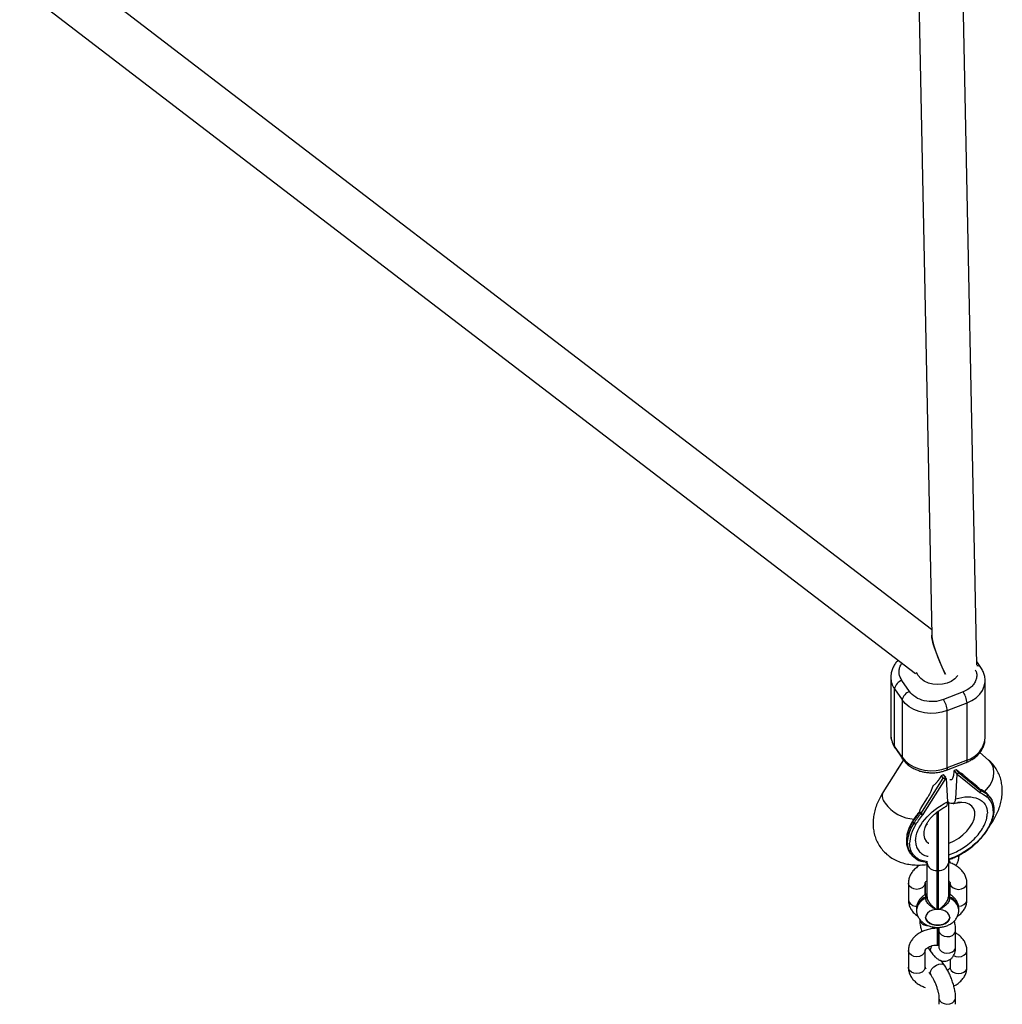
# Model space of a CAD drawing. Units: millimetres. Extents: x -3175 to 3561, y -3889 to 3175.
# Drawn here: x 546 to 898, y -2787 to -2434 of the extents above; entities that cross this region are included whole.
import ezdxf

# ---------------------------------------------------------------- set-up
doc = ezdxf.new("R2010")
doc.units = ezdxf.units.MM

msp = doc.modelspace()

# ---------------------------------------------------------------- linework, layer by layer
at = {"color": 7, "linetype": 'Continuous', "lineweight": 25}
for p, q in [((867.52, -2392.19), (872.86, -2654.56)), ((889.08, -2665.19), (883.49, -2390.57)), ((872.82, -2652.45), (559.74, -2412.61)), ((545.5, -2421.85), (867.1, -2668.23)), ((890.48, -2666.09), (889.06, -2664.03)), ((867.09, -2668.22), (867.09, -2668.28)), ((867.99, -2669.05), (867.41, -2667.97)), ((858.16, -2669.66), (858.16, -2690.22)), ((864.93, -2674.75), (862.17, -2670.77)), ((892.02, -2691.45), (892.02, -2670.89)), ((892.02, -2671.03), (892.02, -2670.89)), ((859.5, -2673.79), (862.26, -2677.78)), ((859.5, -2694.35), (859.5, -2673.79)), ((884.16, -2674.88), (877.06, -2677.64)), ((862.26, -2677.78), (862.26, -2698.34)), ((878.44, -2681.62), (885.54, -2678.87)), ((885.54, -2699.43), (885.54, -2678.87)), ((878.44, -2702.18), (878.44, -2681.62)), ((858.16, -2690.08), (858.16, -2690.22)), ((862.26, -2698.34), (859.5, -2694.35)), ((859.7, -2695.02), (862.46, -2699.01)), ((893.3, -2699.39), (890.17, -2696.67)), ((862.73, -2699.33), (855.36, -2710.99)), ((862.72, -2699.33), (860.02, -2703.61)), ((878.14, -2702.98), (885.24, -2700.23)), ((885.54, -2699.43), (878.44, -2702.18)), ((876.36, -2704.89), (877.1, -2704.61)), ((878.02, -2705.94), (877.1, -2704.61)), ((880.9, -2703.96), (880.95, -2703.11)), ((881.69, -2702.83), (880.95, -2703.11)), ((880.95, -2703.11), (881.87, -2704.44)), ((881.87, -2704.44), (881.37, -2713.31)), ((881.69, -2702.83), (882.33, -2703.76)), ((882.38, -2703.39), (881.69, -2702.83)), ((881.87, -2704.44), (881.98, -2704.4)), ((881.98, -2704.4), (889.98, -2710.87)), ((882.33, -2703.76), (890.43, -2710.3)), ((868.91, -2718.64), (877, -2705.83)), ((869.9, -2718.65), (877.91, -2705.98)), ((876.36, -2704.89), (875.67, -2705.99)), ((877, -2705.83), (876.36, -2704.89)), ((877.74, -2705.53), (877.96, -2705.18)), ((878.02, -2705.94), (877.91, -2705.98)), ((878.02, -2705.94), (878.52, -2714.41)), ((889.06, -2708.79), (886.78, -2706.94)), ((889.98, -2710.87), (889.98, -2710.98)), ((890.06, -2709.77), (890.43, -2710.3)), ((892.48, -2711.24), (892.85, -2711.77)), ((871.27, -2712.95), (868.98, -2716.57)), ((878.83, -2714.58), (878.83, -2748.52)), ((894.06, -2713.07), (893.69, -2712.54)), ((868.51, -2717.66), (868.51, -2717.67)), ((868.54, -2718.11), (868.91, -2718.64)), ((869.9, -2718.76), (869.9, -2718.65)), ((874.67, -2718.13), (874.67, -2752.99)), ((875.33, -2752.99), (875.33, -2717.6)), ((866.49, -2721.99), (866.12, -2721.46)), ((871.17, -2722.61), (871.17, -2722.01)), ((870.89, -2722.53), (870.81, -2722.71)), ((864.91, -2732.46), (865.28, -2732.99)), ((870.69, -2736.1), (871.24, -2736.15)), ((871.17, -2748.52), (871.17, -2735.87)), ((882.6, -2734.06), (882.6, -2733.59)), ((875.33, -2739.01), (874.67, -2739.01)), ((864.49, -2743.56), (864.49, -2749.58)), ((870.49, -2747.75), (870.49, -2743.56)), ((870.5, -2743.53), (870.5, -2747.75)), ((879.5, -2747.73), (879.5, -2743.62)), ((885.49, -2749.58), (885.49, -2743.56)), ((870.73, -2749.07), (870.73, -2748.6)), ((879.27, -2748.6), (879.27, -2749.07)), ((867.4, -2752.77), (867.4, -2753.24)), ((882.6, -2753.24), (882.6, -2752.77)), ((875, -2759.78), (874.98, -2759.78)), ((875.39, -2759.79), (875, -2759.78)), ((875.44, -2760.53), (875.44, -2766.51)), ((881.44, -2766.51), (881.44, -2760.53)), ((864.49, -2767.77), (864.49, -2773.79)), ((870.49, -2773.79), (870.49, -2767.77)), ((872.52, -2768.19), (872.53, -2768.21)), ((874.98, -2765.78), (875, -2765.78)), ((875, -2765.78), (875.44, -2765.79)), ((885.49, -2773.79), (885.49, -2767.77)), ((874.03, -2770), (873.86, -2769.95)), ((879.49, -2770.91), (879.49, -2773.79)), ((877.47, -2773.08), (877.46, -2773.07)), ((872.52, -2776.48), (872.53, -2776.5)), ((875.44, -2784.74), (875.44, -2787.08)), ((881.44, -2787.08), (881.44, -2784.74))]:
    msp.add_line(p, q, dxfattribs=at)
at = {"color": 8, "linetype": 'Continuous', "lineweight": 25}
for p, q in [((882.57, -2733.63), (882.6, -2734.04)), ((874.98, -2765.78), (874.98, -2759.78)), ((875, -2765.78), (875, -2759.78))]:
    msp.add_line(p, q, dxfattribs=at)
at = {"color": 7, "linetype": 'Continuous', "lineweight": 25, "flags": 128}
for points in [[(877.78, -2668.53), (877.48, -2667.89), (876.59, -2665.97), (875.77, -2664.11), (875.04, -2662.32), (874.4, -2660.62), (873.86, -2659.05), (873.43, -2657.64), (873.12, -2656.39), (872.93, -2655.33), (872.86, -2654.48)], [(872.86, -2654.56), (872.88, -2654.88), (873.01, -2655.84), (873.26, -2656.99), (873.63, -2658.33), (874.11, -2659.82), (874.71, -2661.45), (875.4, -2663.2), (876.17, -2665.03), (877.02, -2666.93), (877.78, -2668.53)], [(882.24, -2668.98), (882.12, -2669.15), (881.14, -2670.21), (879.87, -2671.1), (878.38, -2671.75), (876.73, -2672.15), (875.01, -2672.28), (873.29, -2672.13), (871.66, -2671.7), (870.19, -2671.03), (868.94, -2670.13), (867.99, -2669.05)], [(878.44, -2681.62), (876.5, -2682.22), (874.46, -2682.55), (872.37, -2682.62), (870.3, -2682.41), (868.3, -2681.93), (866.45, -2681.21), (864.79, -2680.25), (863.38, -2679.1), (862.26, -2677.78)], [(859.7, -2695.02), (859.55, -2694.72), (859.5, -2694.35)], [(862.26, -2698.34), (863.38, -2699.66), (864.79, -2700.82), (866.45, -2701.77), (868.3, -2702.5), (870.3, -2702.97), (872.37, -2703.18), (874.46, -2703.11), (876.5, -2702.78), (878.44, -2702.18)], [(857.08, -2708.28), (857.09, -2708.23), (857.1, -2708.21)], [(892.85, -2711.77), (893.88, -2712.83), (894.55, -2713.93)], [(878.88, -2735.15), (879.35, -2735.9), (879.46, -2736.29)], [(874.38, -2753.01), (873.2, -2753.24), (872.16, -2753.68), (871.36, -2754.3), (870.85, -2755.04), (870.67, -2755.85), (870.85, -2756.66), (871.36, -2757.4), (872.16, -2758.02), (873.2, -2758.46), (874.38, -2758.69), (875.62, -2758.69), (876.8, -2758.46), (877.84, -2758.02), (878.64, -2757.4), (879.15, -2756.66), (879.33, -2755.85), (879.15, -2755.04), (878.64, -2754.3), (877.84, -2753.68), (876.8, -2753.24), (875.62, -2753.01)], [(879.33, -2755.82), (879.15, -2756.63), (878.64, -2757.37), (877.84, -2757.99), (876.8, -2758.43), (875.62, -2758.66), (874.38, -2758.66), (873.2, -2758.43), (872.16, -2757.99), (871.36, -2757.37), (870.85, -2756.63), (870.67, -2755.82)]]:
    msp.add_lwpolyline(points, dxfattribs=at)
at = {"color": 8, "linetype": 'Continuous', "lineweight": 25, "flags": 128}
for points in [[(885.54, -2678.87), (887.31, -2678.03), (888.85, -2676.97), (890.13, -2675.73), (891.1, -2674.35), (891.73, -2672.85), (892.01, -2671.3), (892.02, -2671.03)], [(862.46, -2699.01), (862.31, -2698.71), (862.26, -2698.34)], [(885.54, -2699.43), (885.51, -2699.78), (885.43, -2700.04), (885.31, -2700.2), (885.24, -2700.23)], [(891.77, -2710.72), (892.67, -2709.86), (893.73, -2708.49), (894.52, -2706.98), (895.02, -2705.4), (895.18, -2703.82), (895.01, -2702.32), (894.52, -2700.96), (893.72, -2699.81), (893.3, -2699.39)], [(878.44, -2702.18), (878.41, -2702.53), (878.33, -2702.79), (878.2, -2702.95), (878.14, -2702.99)], [(892.48, -2711.24), (893.51, -2712.3), (893.69, -2712.54)], [(878.83, -2729.31), (879.17, -2729.18), (880.89, -2728.39), (882.54, -2727.39), (884.08, -2726.22), (885.44, -2724.9), (886.59, -2723.5), (887.47, -2722.05), (888.06, -2720.61), (888.34, -2719.23), (888.3, -2717.96), (887.93, -2716.84), (887.26, -2715.92), (886.31, -2715.22), (885.1, -2714.77), (883.68, -2714.58), (882.25, -2714.65)], [(866.12, -2721.46), (866.08, -2721.38), (866.05, -2721.31), (866.05, -2721.24), (866.06, -2721.19), (866.07, -2721.16)], [(870.81, -2722.71), (870.41, -2723.64), (870.04, -2725.04), (870, -2726.34), (870.28, -2727.5), (870.87, -2728.48), (871.75, -2729.24), (871.78, -2729.26)], [(870.49, -2743.56), (870.44, -2743.95), (870.09, -2744.68), (869.42, -2745.27), (868.52, -2745.66), (867.49, -2745.8), (866.46, -2745.66), (865.56, -2745.27), (864.89, -2744.68), (864.54, -2743.95), (864.49, -2743.56)], [(879.5, -2743.74), (879.54, -2743.95), (879.89, -2744.68), (880.56, -2745.27), (881.46, -2745.66), (882.49, -2745.8), (883.52, -2745.66), (884.42, -2745.27), (885.09, -2744.68), (885.44, -2743.95), (885.49, -2743.56)], [(882.5, -2751.81), (883.52, -2751.68), (884.42, -2751.29), (885.09, -2750.69), (885.44, -2749.96), (885.49, -2749.58)], [(875.44, -2760.54), (875.47, -2760.81), (875.78, -2761.56), (876.41, -2762.18), (877.29, -2762.6), (878.31, -2762.77), (879.34, -2762.67), (880.27, -2762.31), (880.97, -2761.74), (881.37, -2761.02), (881.44, -2760.53)], [(870.49, -2767.77), (870.44, -2768.16), (870.09, -2768.89), (869.42, -2769.48), (868.52, -2769.87), (867.49, -2770.01), (866.46, -2769.87), (865.56, -2769.48), (864.89, -2768.89), (864.54, -2768.16), (864.49, -2767.77)], [(872.91, -2766.05), (872.49, -2766.78), (872.33, -2767.52), (872.49, -2768.14), (872.52, -2768.19)], [(872.94, -2766.04), (872.5, -2766.79), (872.34, -2767.53), (872.5, -2768.15), (872.53, -2768.21)], [(875.44, -2766.51), (875.47, -2766.8), (875.78, -2767.54), (876.41, -2768.16), (877.29, -2768.58), (878.31, -2768.75), (879.34, -2768.65), (880.27, -2768.29), (880.97, -2767.72), (881.37, -2767), (881.44, -2766.51)], [(880.72, -2769.58), (881.46, -2769.87), (882.49, -2770.01), (883.52, -2769.87), (884.42, -2769.48), (885.09, -2768.89), (885.44, -2768.16), (885.49, -2767.77)], [(870.49, -2773.79), (870.44, -2774.17), (870.09, -2774.9), (869.42, -2775.5), (868.52, -2775.89), (867.49, -2776.02), (866.46, -2775.89), (865.56, -2775.5), (864.89, -2774.9), (864.54, -2774.17), (864.49, -2773.79)], [(872.52, -2776.48), (872.49, -2776.43), (872.33, -2775.81), (872.49, -2775.07), (872.95, -2774.29), (873.66, -2773.57), (874.53, -2773), (875.45, -2772.64), (876.32, -2772.54), (877.03, -2772.71), (877.46, -2773.07)], [(872.53, -2776.49), (872.5, -2776.44), (872.34, -2775.82), (872.5, -2775.08), (872.96, -2774.3), (873.67, -2773.58), (874.54, -2773.01), (875.46, -2772.65), (876.33, -2772.55), (877.04, -2772.72), (877.47, -2773.08)], [(879.49, -2773.79), (879.54, -2774.17), (879.89, -2774.9), (880.56, -2775.5), (881.46, -2775.89), (882.49, -2776.02), (883.52, -2775.89), (884.42, -2775.5), (885.09, -2774.9), (885.44, -2774.17), (885.49, -2773.79)], [(875.44, -2784.75), (875.47, -2785.02), (875.78, -2785.77), (876.41, -2786.39), (877.29, -2786.81), (878.31, -2786.98), (879.34, -2786.88), (880.27, -2786.52), (880.97, -2785.95), (881.37, -2785.23), (881.44, -2784.73)]]:
    msp.add_lwpolyline(points, dxfattribs=at)
at = {"color": 8, "linetype": 'Continuous', "lineweight": 25}
for centre, radius, start, end in [((889.32, -2667.04), 1.51, 39.4491, 99.5635), ((865.37, -2669.6), 7.21, 180.2628, 215.5571), ((865.37, -2690.16), 7.21, 180.5091, 215.5531), ((882.9, -2690.66), 9.16, 286.7644, 355.0332), ((858.68, -2712.32), 3.57, 158.2795, 223.7648), ((867.49, -2706.59), 14.04, 215.7374, 266.2797), ((878.89, -2729.85), 15.27, 146.6745, 168.055), ((879.25, -2730.38), 15.27, 146.6745, 168.055), ((867.2, -2749.08), 2.75, 190.408, 276.7695), ((872.17, -2753.16), 4.79, 107.501, 175.2627), ((872.28, -2753.72), 4.9, 108.4017, 174.4652), ((877.72, -2753.25), 4.9, 5.6473, 71.5889), ((877.83, -2753.64), 4.79, 4.8822, 72.4857), ((871.23, -2756.08), 2.72, 189.7505, 276.2958)]:
    msp.add_arc(centre, radius, start, end, dxfattribs=at)
at = {"color": 7, "linetype": 'Continuous', "lineweight": 25}
for centre, radius, start, end in [((863.35, -2674.49), 3.91, 107.601, 169.615), ((866.11, -2678.48), 3.91, 107.601, 169.615), ((877.42, -2679.45), 8.14, 4.102, 34.1086), ((870.31, -2682.2), 8.14, 4.102, 34.1086), ((885.53, -2719.91), 11.11, 51.3235, 65.9634), ((885.9, -2720.45), 11.11, 51.3235, 65.9634), ((892.3, -2712.06), 0.617, 306.6811, 28.0609), ((895.13, -2739.86), 34.35, 140.7164, 147.6088), ((895.49, -2740.39), 34.35, 140.7164, 147.6088), ((867.37, -2721.34), 1.1, 216.4488, 261.8721), ((871.48, -2728.39), 7.73, 167.2703, 211.7747), ((871.16, -2728.93), 7.06, 165.964, 264.4568), ((874.29, -2735.87), 3.16, 189.3761, 277.003), ((875.71, -2735.87), 3.16, 262.997, 350.6239), ((870.52, -2747.98), 0.648, 288.5908, 354.1729), ((870.52, -2748.45), 0.648, 288.5908, 354.1729), ((879.48, -2747.98), 0.648, 185.8271, 251.4092), ((879.48, -2748.45), 0.648, 185.8271, 251.4092), ((875, -2759.51), 6.52, 87.0997, 92.9003)]:
    msp.add_arc(centre, radius, start, end, dxfattribs=at)
for points, knots in [([(860.89, -2663.46), (860.59, -2663.77), (859.95, -2664.43), (859.18, -2665.62), (858.57, -2666.98), (858.21, -2668.34), (858.19, -2669.23), (858.18, -2669.62)], [0, 0, 0, 0, 0.177258, 0.390127, 0.60661, 0.827564, 1, 1, 1, 1]), ([(891.99, -2671.05), (892, -2670.89), (892.05, -2670.18), (891.83, -2668.97), (891.31, -2667.5), (890.84, -2666.54), (890.49, -2666.11), (890.47, -2666.09)], [0, 0, 0, 0, 0.095223, 0.402836, 0.693141, 0.98647, 1, 1, 1, 1]), ([(877.06, -2677.64), (874.94, -2678.46), (872.47, -2678.62), (867.92, -2677.53), (866.02, -2676.34), (864.93, -2674.75)], [0, 0, 0, 0, 0.5, 0.5, 1, 1, 1, 1]), ([(858.19, -2690.06), (858.18, -2690.22), (858.13, -2690.93), (858.34, -2692.14), (858.86, -2693.61), (859.34, -2694.57), (859.69, -2695), (859.7, -2695.02)], [0, 0, 0, 0, 0.095223, 0.402838, 0.693144, 0.986474, 1, 1, 1, 1]), ([(885.24, -2700.22), (885.31, -2700.2), (885.85, -2700.01), (886.79, -2699.53), (888.03, -2698.77), (889.17, -2697.83), (890.17, -2696.73), (891, -2695.5), (891.61, -2694.13), (891.97, -2692.77), (891.99, -2691.88), (891.99, -2691.49)], [0, 0, 0, 0, 0.019334, 0.13477, 0.254717, 0.378127, 0.504196, 0.632476, 0.762934, 0.896086, 1, 1, 1, 1]), ([(862.46, -2699.01), (862.77, -2699.41), (863.4, -2700.25), (864.61, -2701.31), (865.98, -2702.22), (867.45, -2702.92), (868.83, -2703.39), (870.1, -2703.69), (871.42, -2703.89), (872.36, -2703.92), (872.92, -2703.94)], [0, 0, 0, 0, 0.134978, 0.276642, 0.41664, 0.551615, 0.681088, 0.773817, 0.867519, 1, 1, 1, 1]), ([(893.67, -2723.01), (893.73, -2722.93), (894.23, -2722.27), (895.05, -2720.95), (896.09, -2719.06), (896.94, -2717.08), (897.6, -2715.04), (898.03, -2712.96), (898.22, -2710.87), (898.15, -2708.8), (897.81, -2706.77), (897.2, -2704.82), (896.31, -2702.96), (895.12, -2701.24), (894.09, -2700.05), (893.41, -2699.51), (893.28, -2699.41)], [0, 0, 0, 0, 0.010594, 0.08838, 0.16806, 0.249156, 0.33102, 0.413041, 0.494672, 0.575622, 0.655939, 0.735979, 0.816315, 0.897678, 0.980945, 1, 1, 1, 1]), ([(872.92, -2703.94), (873.61, -2703.92), (874.57, -2703.88), (875.96, -2703.64), (877.02, -2703.39), (877.78, -2703.11), (878.13, -2702.98)], [0, 0, 0, 0, 0.384168, 0.535803, 0.787124, 1, 1, 1, 1]), ([(879.31, -2706.33), (879.49, -2706.37), (880.05, -2706.5), (880.66, -2705.72), (880.82, -2704.54), (880.9, -2703.96)], [0, 0, 0, 0, 0.192229, 0.607626, 1, 1, 1, 1]), ([(882.33, -2703.76), (882.34, -2703.77), (882.36, -2703.8), (882.38, -2703.85), (882.39, -2703.9), (882.39, -2703.95), (882.38, -2704.01), (882.37, -2704.06), (882.34, -2704.13), (882.28, -2704.2), (882.2, -2704.28), (882.1, -2704.35), (882.02, -2704.38), (881.98, -2704.4)], [0, 0, 0, 0, 0.062445, 0.126215, 0.191588, 0.258828, 0.328173, 0.399841, 0.474032, 0.599371, 0.742433, 0.849427, 1, 1, 1, 1]), ([(884.03, -2704.49), (884, -2704.48), (883.94, -2704.45), (883.85, -2704.41), (883.76, -2704.36), (883.65, -2704.3), (883.55, -2704.24), (883.44, -2704.17), (883.29, -2704.07), (883.11, -2703.94), (882.88, -2703.78), (882.64, -2703.59), (882.47, -2703.46), (882.38, -2703.39)], [0, 0, 0, 0, 0.070539, 0.141143, 0.211864, 0.28275, 0.353854, 0.425224, 0.496911, 0.62249, 0.748024, 0.873774, 1, 1, 1, 1]), ([(886.78, -2706.94), (886.72, -2706.89), (886.59, -2706.79), (886.41, -2706.64), (886.22, -2706.48), (886.03, -2706.32), (885.84, -2706.15), (885.64, -2705.98), (885.39, -2705.76), (885.09, -2705.49), (884.74, -2705.17), (884.39, -2704.84), (884.15, -2704.61), (884.03, -2704.49)], [0, 0, 0, 0, 0.074488, 0.148588, 0.222334, 0.29576, 0.368903, 0.441798, 0.514481, 0.639949, 0.762544, 0.882483, 1, 1, 1, 1]), ([(875.67, -2705.99), (875.62, -2706.07), (875.52, -2706.23), (875.36, -2706.45), (875.21, -2706.67), (875.05, -2706.88), (874.88, -2707.09), (874.72, -2707.29), (874.51, -2707.54), (874.25, -2707.81), (873.94, -2708.12), (873.62, -2708.4), (873.41, -2708.57), (873.3, -2708.65)], [0, 0, 0, 0, 0.072175, 0.14417, 0.216031, 0.287808, 0.359549, 0.431303, 0.503118, 0.628306, 0.75267, 0.876478, 1, 1, 1, 1]), ([(877.91, -2705.98), (877.88, -2705.99), (877.84, -2706.01), (877.77, -2706.02), (877.71, -2706.03), (877.63, -2706.05), (877.52, -2706.05), (877.38, -2706.04), (877.26, -2706.01), (877.15, -2705.96), (877.06, -2705.9), (877.02, -2705.85), (877, -2705.83)], [0, 0, 0, 0, 0.080839, 0.150767, 0.209786, 0.257895, 0.400973, 0.526404, 0.654453, 0.775244, 0.889965, 1, 1, 1, 1]), ([(855.38, -2711), (855.25, -2711.2), (854.7, -2712.02), (853.92, -2713.52), (853.06, -2715.5), (852.4, -2717.54), (851.97, -2719.62), (851.78, -2721.7), (851.85, -2723.77), (852.19, -2725.8), (852.8, -2727.76), (853.7, -2729.61), (854.87, -2731.35), (856.32, -2732.91), (858.05, -2734.29), (859.96, -2735.39), (862.01, -2736.2), (864.14, -2736.75), (866.39, -2737.05), (868.73, -2737.08), (870.33, -2737), (871.15, -2736.85), (871.17, -2736.85)], [0, 0, 0, 0, 0.017238, 0.069279, 0.122244, 0.175711, 0.22928, 0.282595, 0.335465, 0.387921, 0.440197, 0.492666, 0.545806, 0.60019, 0.656329, 0.715022, 0.769275, 0.825114, 0.882371, 0.940505, 0.998751, 1, 1, 1, 1]), ([(873.3, -2708.65), (873.26, -2708.76), (873.19, -2708.97), (873.08, -2709.28), (872.96, -2709.6), (872.84, -2709.91), (872.71, -2710.22), (872.57, -2710.54), (872.39, -2710.93), (872.16, -2711.39), (871.88, -2711.93), (871.58, -2712.45), (871.38, -2712.78), (871.27, -2712.95)], [0, 0, 0, 0, 0.06685, 0.134465, 0.20289, 0.272169, 0.342344, 0.413456, 0.485542, 0.612828, 0.740872, 0.869867, 1, 1, 1, 1]), ([(890.06, -2709.76), (890.05, -2709.75), (890.04, -2709.74), (890.01, -2709.7), (889.99, -2709.67), (889.96, -2709.64), (889.91, -2709.59), (889.85, -2709.52), (889.76, -2709.42), (889.65, -2709.31), (889.48, -2709.15), (889.28, -2708.96), (889.14, -2708.85), (889.06, -2708.79)], [0, 0, 0, 0, 0.0229527, 0.0465121, 0.071266, 0.0977227, 0.1262998, 0.1847128, 0.2519306, 0.3678794, 0.5021095, 0.7398735, 1, 1, 1, 1]), ([(889.98, -2710.87), (890.02, -2710.86), (890.08, -2710.84), (890.16, -2710.81), (890.24, -2710.78), (890.3, -2710.74), (890.34, -2710.7), (890.4, -2710.65), (890.45, -2710.59), (890.48, -2710.51), (890.48, -2710.43), (890.47, -2710.37), (890.44, -2710.32), (890.43, -2710.3)], [0, 0, 0, 0, 0.10196, 0.19638, 0.283294, 0.362741, 0.434777, 0.499474, 0.631545, 0.749537, 0.836267, 0.919293, 1, 1, 1, 1]), ([(890.43, -2710.3), (890.44, -2710.32), (890.46, -2710.35), (890.47, -2710.39), (890.48, -2710.44), (890.48, -2710.49), (890.47, -2710.54), (890.45, -2710.6), (890.42, -2710.65), (890.38, -2710.71), (890.31, -2710.79), (890.22, -2710.86), (890.11, -2710.92), (890.03, -2710.96), (889.98, -2710.98)], [0, 0, 0, 0, 0.055217, 0.111775, 0.170123, 0.230665, 0.293764, 0.359731, 0.428835, 0.501304, 0.618215, 0.751231, 0.860215, 1, 1, 1, 1]), ([(893.84, -2712.83), (893.7, -2712.6), (893.33, -2711.97), (892.76, -2711.48), (892.4, -2711.17)], [0, 0, 0, 0, 0.363517, 1, 1, 1, 1]), ([(867.05, -2728.43), (867.05, -2726.06), (868.22, -2723.32), (872.46, -2718.15), (875.37, -2715.9), (878.52, -2714.41)], [0, 0, 0, 0, 0.5, 0.5, 1, 1, 1, 1]), ([(878.07, -2715.87), (878.2, -2715.81), (878.52, -2715.66), (878.52, -2714.88), (878.52, -2714.41)], [0, 0, 0, 0, 0.40812, 1, 1, 1, 1]), ([(880.43, -2715.02), (879.94, -2715.02), (879.35, -2715.02), (878.62, -2714.32), (878.51, -2714.21)], [0, 0, 0, 0, 0.842188, 1, 1, 1, 1]), ([(881.37, -2713.31), (881.3, -2713.79), (881.19, -2714.67), (880.74, -2714.86), (880.54, -2714.94)], [0, 0, 0, 0, 0.546751, 1, 1, 1, 1]), ([(880.57, -2715.01), (880.64, -2714.98), (881.06, -2714.85), (881.63, -2714.73), (882.06, -2714.68), (882.22, -2714.66)], [0, 0, 0, 0, 0.129233, 0.685172, 1, 1, 1, 1]), ([(881.37, -2713.31), (884.52, -2712.35), (887.43, -2712.34), (891.67, -2714.23), (892.84, -2716.06), (892.84, -2718.43)], [0, 0, 0, 0, 0.5, 0.5, 1, 1, 1, 1]), ([(882.17, -2714.67), (882.3, -2714.65), (882.62, -2714.61), (882.91, -2714.61), (883.06, -2714.63), (883.03, -2714.62), (883.02, -2714.62)], [0, 0, 0, 0, 0.231209, 0.581712, 0.94281, 1, 1, 1, 1]), ([(888.51, -2729.46), (888.84, -2729.17), (889.57, -2728.51), (890.61, -2727.39), (891.67, -2726.14), (892.64, -2724.8), (893.5, -2723.4), (894.2, -2721.98), (894.75, -2720.55), (895.12, -2719.12), (895.29, -2717.72), (895.27, -2716.36), (895.05, -2715.09), (894.73, -2714.34), (894.57, -2713.99)], [0, 0, 0, 0, 0.061162, 0.136341, 0.216312, 0.299003, 0.383624, 0.469601, 0.55662, 0.644564, 0.733503, 0.823748, 0.915919, 1, 1, 1, 1]), ([(868.48, -2717.86), (868.36, -2717.99), (867.77, -2718.69), (866.96, -2719.8), (866.34, -2720.78), (866.09, -2721.17)], [0, 0, 0, 0, 0.125969, 0.647136, 1, 1, 1, 1]), ([(868.98, -2716.57), (868.96, -2716.62), (868.9, -2716.71), (868.82, -2716.85), (868.75, -2716.99), (868.68, -2717.14), (868.62, -2717.3), (868.56, -2717.48), (868.51, -2717.66), (868.49, -2717.8), (868.49, -2717.9), (868.49, -2717.98), (868.51, -2718.05), (868.53, -2718.09), (868.54, -2718.1)], [0, 0, 0, 0, 0.106922, 0.209939, 0.309293, 0.405254, 0.498122, 0.632051, 0.748268, 0.815188, 0.873882, 0.920171, 0.961422, 1, 1, 1, 1]), ([(868.52, -2717.82), (868.51, -2717.85), (868.48, -2717.92), (868.49, -2718.02), (868.52, -2718.08), (868.54, -2718.1)], [0, 0, 0, 0, 0.338041, 0.679199, 1, 1, 1, 1]), ([(868.91, -2718.65), (868.92, -2718.66), (868.95, -2718.69), (868.99, -2718.73), (869.05, -2718.76), (869.12, -2718.79), (869.23, -2718.81), (869.38, -2718.81), (869.54, -2718.79), (869.72, -2718.74), (869.84, -2718.68), (869.9, -2718.65)], [0, 0, 0, 0, 0.0604, 0.121923, 0.185176, 0.250721, 0.368729, 0.500867, 0.64073, 0.806971, 1, 1, 1, 1]), ([(869.9, -2718.76), (869.87, -2718.77), (869.81, -2718.79), (869.73, -2718.82), (869.62, -2718.84), (869.51, -2718.85), (869.36, -2718.85), (869.22, -2718.83), (869.09, -2718.79), (868.98, -2718.72), (868.93, -2718.67), (868.91, -2718.65)], [0, 0, 0, 0, 0.096698, 0.179814, 0.249304, 0.382164, 0.499236, 0.640648, 0.769568, 0.88833, 1, 1, 1, 1]), ([(870.84, -2722.65), (870.84, -2722.64), (870.96, -2722.38), (871.33, -2721.75), (871.96, -2720.85), (872.71, -2719.96), (873.46, -2719.19), (874.23, -2718.49), (874.98, -2717.89), (875.51, -2717.51), (875.73, -2717.35)], [0, 0, 0, 0, 0.007536, 0.176626, 0.344888, 0.505467, 0.646844, 0.761988, 0.897961, 1, 1, 1, 1]), ([(875.73, -2717.35), (876.23, -2717.03), (876.92, -2716.58), (877.72, -2716.14), (878.02, -2716), (878.11, -2715.96)], [0, 0, 0, 0, 0.6347621, 0.8836627, 1, 1, 1, 1]), ([(866.08, -2721.17), (865.88, -2721.49), (865.39, -2722.28), (864.76, -2723.56), (864.23, -2724.98), (863.94, -2725.95), (863.88, -2726.42), (863.88, -2726.43)], [0, 0, 0, 0, 0.180032, 0.448263, 0.719745, 0.994113, 1, 1, 1, 1]), ([(870.62, -2723.19), (870.62, -2723.2), (870.62, -2723.21), (870.69, -2722.97), (870.85, -2722.64), (870.93, -2722.48)], [0, 0, 0, 0, 0.237501, 0.638116, 1, 1, 1, 1]), ([(885.67, -2731.71), (886.32, -2731.24), (887.23, -2730.57), (888.16, -2729.8), (888.45, -2729.52), (888.51, -2729.46)], [0, 0, 0, 0, 0.661855, 0.928376, 1, 1, 1, 1]), ([(882.99, -2733.35), (883.18, -2733.25), (883.86, -2732.88), (884.76, -2732.33), (885.45, -2731.86), (885.67, -2731.71)], [0, 0, 0, 0, 0.211162, 0.741844, 1, 1, 1, 1]), ([(885.49, -2743.56), (885.47, -2743.22), (885.44, -2742.41), (885.08, -2741.18), (884.42, -2739.91), (883.5, -2738.76), (882.34, -2737.74), (880.94, -2736.9), (879.75, -2736.35), (879, -2736.17), (878.83, -2736.13)], [0, 0, 0, 0, 0.099121, 0.235549, 0.371953, 0.51106, 0.654644, 0.802926, 0.954622, 1, 1, 1, 1]), ([(878.84, -2735.16), (879.02, -2735.11), (879.75, -2734.88), (880.94, -2734.37), (882.15, -2733.82), (882.79, -2733.46), (882.99, -2733.35)], [0, 0, 0, 0, 0.130118, 0.523368, 0.855516, 1, 1, 1, 1]), ([(881.5, -2737.28), (881.62, -2737.12), (882, -2736.64), (882.38, -2735.67), (882.62, -2734.72), (882.58, -2734.17), (882.56, -2734.03)], [0, 0, 0, 0, 0.1705141, 0.5271513, 0.8787741, 1, 1, 1, 1]), ([(868.84, -2737.05), (868.82, -2737.05), (868.26, -2737.3), (867.32, -2738.01), (866.14, -2739.11), (865.29, -2740.35), (864.72, -2741.67), (864.51, -2742.76), (864.49, -2743.41), (864.49, -2743.56)], [0, 0, 0, 0, 0.005889, 0.209055, 0.411756, 0.587674, 0.758535, 0.942455, 1, 1, 1, 1]), ([(868.3, -2737.04), (868.3, -2737.05), (868.34, -2737.13), (868.41, -2737.2), (868.48, -2737.27)], [0, 0, 0, 0, 0.0076415, 1, 1, 1, 1]), ([(870.49, -2743.56), (870.49, -2743.54), (870.49, -2743.49), (870.54, -2743.34), (870.72, -2743.03), (871.03, -2742.78), (871.17, -2742.67)], [0, 0, 0, 0, 0.155612, 0.481566, 0.776024, 1, 1, 1, 1]), ([(878.83, -2742.69), (878.92, -2742.76), (879.21, -2742.97), (879.41, -2743.28), (879.46, -2743.41), (879.48, -2743.47)], [0, 0, 0, 0, 0.188894, 0.585456, 1, 1, 1, 1]), ([(864.49, -2749.58), (864.51, -2749.92), (864.54, -2750.72), (864.9, -2751.96), (865.55, -2753.23), (866.49, -2754.37), (867.3, -2755.14), (867.86, -2755.48), (867.96, -2755.53)], [0, 0, 0, 0, 0.144482, 0.343347, 0.542174, 0.744942, 0.954237, 1, 1, 1, 1]), ([(871.17, -2747.4), (870.84, -2747.56), (870.09, -2747.91), (869.13, -2748.72), (868.28, -2749.72), (867.72, -2750.85), (867.42, -2751.88), (867.43, -2752.52), (867.44, -2752.75)], [0, 0, 0, 0, 0.153329, 0.349455, 0.538061, 0.720802, 0.90032, 1, 1, 1, 1]), ([(874.38, -2753.01), (874.17, -2752.91), (873.96, -2752.8), (873.54, -2752.57), (873.33, -2752.44), (872.91, -2752.17), (872.71, -2752.03), (872.31, -2751.72), (872.12, -2751.55), (871.76, -2751.21), (871.6, -2751.03), (871.3, -2750.65), (871.17, -2750.45), (870.96, -2750.05), (870.87, -2749.85), (870.76, -2749.45), (870.73, -2749.26), (870.73, -2749.07)], [0, 0, 0, 0, 0.125, 0.125, 0.25, 0.25, 0.375, 0.375, 0.5, 0.5, 0.625, 0.625, 0.75, 0.75, 0.875, 0.875, 1, 1, 1, 1]), ([(871.17, -2748.52), (871.17, -2748.71), (871.2, -2748.92), (871.31, -2749.34), (871.39, -2749.56), (871.6, -2749.99), (871.73, -2750.21), (872.01, -2750.63), (872.17, -2750.83), (872.5, -2751.23), (872.68, -2751.42), (873.04, -2751.78), (873.22, -2751.95), (873.59, -2752.27), (873.78, -2752.43), (874.14, -2752.73), (874.31, -2752.87), (874.49, -2753)], [0, 0, 0, 0, 0.125, 0.125, 0.25, 0.25, 0.375, 0.375, 0.5, 0.5, 0.625, 0.625, 0.75, 0.75, 0.875, 0.875, 1, 1, 1, 1]), ([(875.51, -2753), (875.69, -2752.87), (875.86, -2752.73), (876.23, -2752.43), (876.41, -2752.27), (876.78, -2751.95), (876.96, -2751.78), (877.32, -2751.41), (877.5, -2751.22), (877.83, -2750.83), (877.99, -2750.63), (878.27, -2750.21), (878.4, -2749.99), (878.61, -2749.56), (878.69, -2749.34), (878.8, -2748.92), (878.83, -2748.71), (878.83, -2748.52)], [0, 0, 0, 0, 0.125, 0.125, 0.25, 0.25, 0.375, 0.375, 0.5, 0.5, 0.625, 0.625, 0.75, 0.75, 0.875, 0.875, 1, 1, 1, 1]), ([(879.27, -2749.07), (879.27, -2749.26), (879.24, -2749.45), (879.13, -2749.85), (879.04, -2750.06), (878.83, -2750.45), (878.7, -2750.65), (878.4, -2751.03), (878.23, -2751.21), (877.88, -2751.56), (877.69, -2751.72), (877.29, -2752.03), (877.09, -2752.17), (876.67, -2752.44), (876.46, -2752.57), (876.04, -2752.8), (875.82, -2752.91), (875.62, -2753.01)], [0, 0, 0, 0, 0.125, 0.125, 0.25, 0.25, 0.375, 0.375, 0.5, 0.5, 0.625, 0.625, 0.75, 0.75, 0.875, 0.875, 1, 1, 1, 1]), ([(882.57, -2752.78), (882.56, -2752.47), (882.56, -2751.73), (882.19, -2750.62), (881.57, -2749.51), (880.7, -2748.56), (879.78, -2747.84), (879.1, -2747.52), (878.83, -2747.4)], [0, 0, 0, 0, 0.135582, 0.31952, 0.501033, 0.685058, 0.875625, 1, 1, 1, 1]), ([(882.07, -2755.49), (882.26, -2755.37), (882.94, -2754.93), (883.83, -2754.01), (884.69, -2752.79), (885.25, -2751.47), (885.47, -2750.38), (885.49, -2749.73), (885.49, -2749.58)], [0, 0, 0, 0, 0.091472, 0.324307, 0.526377, 0.722638, 0.933901, 1, 1, 1, 1]), ([(867.43, -2753.25), (867.42, -2753.38), (867.38, -2753.94), (867.63, -2754.9), (868.14, -2756.06), (868.92, -2757.08), (869.91, -2757.95), (871.11, -2758.65), (872.48, -2759.16), (873.99, -2759.45), (875.56, -2759.48), (877.14, -2759.26), (878.6, -2758.79), (879.89, -2758.1), (880.94, -2757.23), (881.76, -2756.21), (882.31, -2755.08), (882.6, -2754.06), (882.57, -2753.43), (882.56, -2753.22)], [0, 0, 0, 0, 0.018333, 0.078707, 0.137692, 0.196866, 0.25769, 0.321124, 0.387192, 0.455031, 0.523689, 0.59329, 0.664229, 0.729444, 0.792629, 0.853386, 0.912302, 0.970235, 1, 1, 1, 1]), ([(868.55, -2756.54), (868.55, -2756.79), (868.57, -2757.55), (868.75, -2758.88), (869.01, -2760.16), (869.23, -2760.89), (869.28, -2761.06)], [0, 0, 0, 0, 0.183667, 0.551838, 0.899793, 1, 1, 1, 1]), ([(881.44, -2760.53), (881.44, -2760.27), (881.42, -2759.51), (881.29, -2758.38), (881.07, -2757.45), (880.99, -2757.1)], [0, 0, 0, 0, 0.238055, 0.715248, 1, 1, 1, 1]), ([(874.98, -2759.78), (874.64, -2759.78), (873.69, -2759.8), (872.13, -2760.03), (870.38, -2760.51), (868.76, -2761.24), (867.31, -2762.2), (866.14, -2763.33), (865.29, -2764.56), (864.72, -2765.88), (864.51, -2766.97), (864.49, -2767.62), (864.49, -2767.77)], [0, 0, 0, 0, 0.064385, 0.18058, 0.297679, 0.415929, 0.535295, 0.654388, 0.757746, 0.858132, 0.966191, 1, 1, 1, 1]), ([(875.15, -2759.78), (875.14, -2759.77), (875.1, -2759.65), (875.08, -2759.53), (875.05, -2759.43)], [0, 0, 0, 0, 0.098201, 1, 1, 1, 1]), ([(875.34, -2759.44), (875.35, -2759.48), (875.42, -2759.83), (875.44, -2760.19), (875.44, -2760.45), (875.44, -2760.53)], [0, 0, 0, 0, 0.097091, 0.737882, 1, 1, 1, 1]), ([(885.49, -2767.77), (885.47, -2767.43), (885.44, -2766.62), (885.08, -2765.39), (884.42, -2764.12), (883.5, -2762.97), (882.5, -2762.07), (881.74, -2761.63), (881.44, -2761.46)], [0, 0, 0, 0, 0.132553, 0.314997, 0.497408, 0.683434, 0.875447, 1, 1, 1, 1]), ([(870.49, -2767.77), (870.49, -2767.75), (870.49, -2767.7), (870.53, -2767.55), (870.76, -2767.2), (871.26, -2766.76), (872.04, -2766.33), (873.02, -2765.99), (874.04, -2765.8), (874.7, -2765.78), (874.98, -2765.78)], [0, 0, 0, 0, 0.070619, 0.218543, 0.352174, 0.493296, 0.62888, 0.764964, 0.902898, 1, 1, 1, 1]), ([(871.56, -2766.62), (871.6, -2766.7), (871.9, -2767.27), (872.23, -2767.77), (872.52, -2768.19)], [0, 0, 0, 0, 0.126765, 1, 1, 1, 1]), ([(872.53, -2768.21), (872.69, -2768.42), (873.16, -2769.08), (873.96, -2769.98), (874.91, -2770.77), (875.89, -2771.29), (876.88, -2771.57), (877.91, -2771.58), (878.93, -2771.31), (879.83, -2770.76), (880.51, -2770.02), (880.99, -2769.18), (881.29, -2768.24), (881.43, -2767.35), (881.44, -2766.74), (881.44, -2766.51)], [0, 0, 0, 0, 0.055875, 0.170992, 0.273183, 0.353549, 0.427612, 0.49922, 0.570286, 0.644565, 0.714253, 0.784054, 0.859403, 0.947349, 1, 1, 1, 1]), ([(875.44, -2766.51), (875.44, -2766.6), (875.44, -2766.82), (875.43, -2766.86), (875.42, -2766.88)], [0, 0, 0, 0, 0.43916, 1, 1, 1, 1]), ([(877.46, -2773.07), (877.3, -2772.86), (876.83, -2772.2), (876.35, -2771.59), (875.97, -2771.28), (875.96, -2771.28)], [0, 0, 0, 0, 0.322939, 0.988275, 1, 1, 1, 1]), ([(864.49, -2773.79), (864.51, -2774.13), (864.54, -2774.93), (864.9, -2776.17), (865.56, -2777.44), (866.48, -2778.59), (867.64, -2779.6), (868.99, -2780.44), (870, -2780.83), (870.49, -2781.02)], [0, 0, 0, 0, 0.105372, 0.250404, 0.39541, 0.54329, 0.695929, 0.853562, 1, 1, 1, 1]), ([(870.85, -2774.41), (870.76, -2774.3), (870.54, -2774.05), (870.5, -2773.88), (870.49, -2773.81), (870.49, -2773.79)], [0, 0, 0, 0, 0.323833, 0.713327, 1, 1, 1, 1]), ([(881.44, -2784.74), (881.44, -2784.48), (881.42, -2783.72), (881.25, -2782.39), (880.88, -2780.74), (880.39, -2779.08), (879.79, -2777.45), (879.09, -2775.88), (878.32, -2774.39), (877.75, -2773.52), (877.47, -2773.08)], [0, 0, 0, 0, 0.071464, 0.214717, 0.350105, 0.480729, 0.609361, 0.737736, 0.866995, 1, 1, 1, 1]), ([(879.49, -2773.79), (879.49, -2773.8), (879.49, -2773.86), (879.45, -2774), (879.21, -2774.35), (878.89, -2774.68), (878.58, -2774.84), (878.54, -2774.87)], [0, 0, 0, 0, 0.13698, 0.423908, 0.68311, 0.956845, 1, 1, 1, 1]), ([(880.78, -2780.46), (880.92, -2780.4), (881.61, -2780.11), (882.67, -2779.35), (883.84, -2778.23), (884.69, -2777), (885.26, -2775.68), (885.47, -2774.58), (885.49, -2773.94), (885.49, -2773.79)], [0, 0, 0, 0, 0.048267, 0.242773, 0.436833, 0.605251, 0.768828, 0.944908, 1, 1, 1, 1]), ([(871.86, -2775.66), (871.91, -2775.71), (872.06, -2775.86), (872.32, -2776.2), (872.5, -2776.45), (872.52, -2776.48)], [0, 0, 0, 0, 0.334737, 0.904146, 1, 1, 1, 1]), ([(872.53, -2776.5), (872.63, -2776.64), (872.9, -2777.05), (873.38, -2777.89), (873.93, -2779.02), (874.44, -2780.27), (874.87, -2781.54), (875.19, -2782.75), (875.38, -2783.76), (875.44, -2784.4), (875.44, -2784.66), (875.44, -2784.74)], [0, 0, 0, 0, 0.067872, 0.191907, 0.320421, 0.45225, 0.585219, 0.717069, 0.845607, 0.955179, 1, 1, 1, 1])]:
    msp.add_open_spline(points, degree=3, knots=knots, dxfattribs=at)
at = {"color": 8, "linetype": 'Continuous', "lineweight": 25}
for points, knots in [([(862.17, -2670.77), (861.75, -2669.97), (861.11, -2668.75), (861.15, -2666.97), (861.48, -2665.66), (862, -2664.87), (862.24, -2664.5)], [0, 0, 0, 0, 0.3881, 0.597021, 0.810375, 1, 1, 1, 1]), ([(888.5, -2667.04), (888.69, -2667.43), (889.1, -2668.25), (889.02, -2669.6), (888.66, -2670.95), (887.91, -2672.22), (886.57, -2673.69), (885.11, -2674.41), (884.16, -2674.88)], [0, 0, 0, 0, 0.1334547, 0.2803247, 0.4303116, 0.5802984, 0.7271684, 1, 1, 1, 1]), ([(894.95, -2717.61), (894.9, -2718.32), (894.8, -2719.76), (893.97, -2722.18), (892.58, -2724.72), (890.63, -2727.27), (888.23, -2729.66), (885.54, -2731.75), (882.75, -2733.41), (880.48, -2734.5), (879.2, -2734.88), (878.83, -2735)], [0, 0, 0, 0, 0.1112277, 0.2291179, 0.3519093, 0.4773064, 0.6027036, 0.725495, 0.8433852, 0.9546129, 1, 1, 1, 1]), ([(878.83, -2733.42), (879.2, -2733.3), (880.35, -2732.96), (882.35, -2732), (884.75, -2730.57), (887.06, -2728.78), (889.12, -2726.73), (890.8, -2724.54), (891.99, -2722.35), (892.71, -2720.28), (892.79, -2719.04), (892.84, -2718.43)], [0, 0, 0, 0, 0.052444, 0.16285, 0.279868, 0.401752, 0.526222, 0.650692, 0.772576, 0.889595, 1, 1, 1, 1]), ([(871.34, -2735.91), (870.65, -2735.79), (869.13, -2735.53), (867.31, -2734.51), (865.92, -2733.05), (865.09, -2731.28), (864.99, -2729.91), (864.94, -2729.25)], [0, 0, 0, 0, 0.180189, 0.395568, 0.606472, 0.808958, 1, 1, 1, 1]), ([(867.05, -2728.43), (867.1, -2729), (867.18, -2730.17), (867.89, -2731.7), (869.1, -2732.94), (870.36, -2733.7), (871.3, -2733.88), (871.55, -2733.93)], [0, 0, 0, 0, 0.213438, 0.43966, 0.675288, 0.915916, 1, 1, 1, 1]), ([(870.73, -2748.6), (870.73, -2748.57), (870.74, -2748.28), (870.82, -2747.88), (871.08, -2747.64), (871.17, -2747.56)], [0, 0, 0, 0, 0.065669, 0.696386, 1, 1, 1, 1]), ([(878.83, -2747.56), (878.92, -2747.64), (879.2, -2747.89), (879.24, -2748.31), (879.27, -2748.6)], [0, 0, 0, 0, 0.3039474, 1, 1, 1, 1])]:
    msp.add_open_spline(points, degree=3, knots=knots, dxfattribs=at)
at = {"color": 7, "linetype": 'Continuous', "lineweight": 25}
for points in [[(889.98, -2710.98), (890.99, -2711.4), (891.89, -2711.93), (892.67, -2712.56)], [(890.43, -2710.3), (890.43, -2710.3), (890.43, -2710.3), (890.43, -2710.3)], [(894.95, -2717.61), (894.95, -2715.51), (894.16, -2713.76), (892.67, -2712.56)], [(867.22, -2722.42), (868, -2721.19), (868.9, -2719.96), (869.9, -2718.76)], [(868.54, -2718.11), (868.54, -2718.11), (868.54, -2718.11), (868.54, -2718.1)], [(868.91, -2718.64), (868.91, -2718.64), (868.91, -2718.64), (868.91, -2718.65)], [(867.22, -2722.42), (865.73, -2724.78), (864.94, -2727.15), (864.94, -2729.25)], [(874.49, -2753), (874.45, -2753), (874.42, -2753.01), (874.38, -2753.01)], [(874.67, -2752.99), (874.61, -2753), (874.55, -2753), (874.49, -2753)], [(875.51, -2753), (875.45, -2753), (875.39, -2753), (875.33, -2752.99)], [(875.62, -2753.01), (875.58, -2753.01), (875.55, -2753), (875.51, -2753)]]:
    msp.add_open_spline(points, degree=3, dxfattribs=at)

doc.saveas('drawing.dxf')
